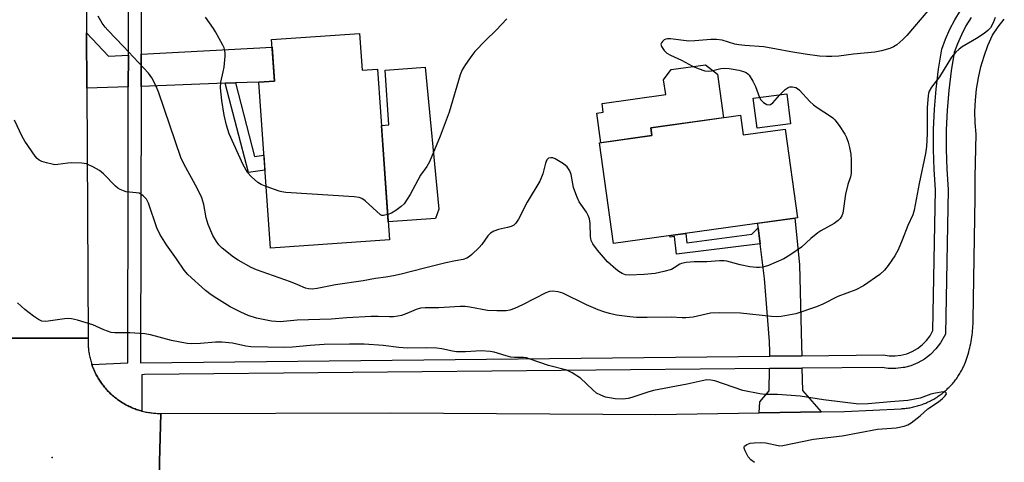
# Model space of a CAD drawing. Units: inches. Extents: x 1261765 to 1267765, y 521453 to 525453.
# Drawn here: x 1265706 to 1265994, y 523476 to 523605 of the extents above; entities that cross this region are included whole.
import ezdxf

# ---------------------------------------------------------------- set-up
doc = ezdxf.new("R2010")
doc.units = ezdxf.units.IN
doc.header["$MEASUREMENT"] = 0
for name, color, linetype in [('BLDG-Footprint', 5, 'Continuous'), ('CULTRL-Pad', 6, 'Continuous'), ('ELEV-Spot Elevation', 7, 'Continuous'), ('TRANS-Driveway', 251, 'Continuous'), ('TRANS-Non Street Sidewalk', 7, 'Continuous'), ('TRANS-Road', 130, 'Continuous'), ('TRANS-Street Sidewalk', 7, 'Continuous'), ('Undefined', 1, 'Continuous')]:
    doc.layers.add(name, color=color, linetype=linetype)

msp = doc.modelspace()

# ---------------------------------------------------------------- linework, layer by layer
at = {"layer": 'BLDG-Footprint'}
for points, elevation in [([(1265805.16, 523601.08), (1265805.91, 523590.35), (1265810.48, 523590.67), (1265813.96, 523540.64), (1265779.08, 523538.21), (1265775.69, 523586.85), (1265780.25, 523587.17), (1265779.41, 523599.28)], 454.9), ([(1265931.38, 523574.65), (1265921.54, 523573.37), (1265920.4, 523582.15), (1265930.25, 523583.43)], 461.48), ([(1265916.72, 523577.13), (1265917.53, 523571.39), (1265929.78, 523573.11), (1265933.42, 523547.15), (1265879.56, 523539.61), (1265875.44, 523569.03), (1265890.78, 523571.18), (1265890.46, 523573.45)], 452.8)]:
    msp.add_lwpolyline(points, close=True, dxfattribs=dict(at, elevation=elevation))
at = {"layer": 'CULTRL-Pad'}
for points in [[(1265890.78, 523571.18), (1265875.85, 523569.09), (1265874.63, 523577.78), (1265876.54, 523578.04), (1265876.18, 523580.62), (1265894.89, 523583.24), (1265894.13, 523587.54), (1265896.41, 523590.5), (1265906.43, 523591.87), (1265909.96, 523589.2), (1265911.75, 523576.43), (1265890.46, 523573.45)], [(1265827.44, 523546.95), (1265813.59, 523545.99), (1265811.63, 523574.15), (1265813.76, 523574.3), (1265812.65, 523590.37), (1265824.35, 523591.18), (1265828.41, 523549.69)]]:
    msp.add_lwpolyline(points, close=True, dxfattribs=at)
at = {"layer": 'ELEV-Spot Elevation'}
msp.add_point((1265715.23, 523476.98, 446.62), dxfattribs=at)
at = {"layer": 'TRANS-Driveway'}
for points in [[(1265737.5, 523594.78), (1265737.48, 523585.48), (1265725.36, 523585.04), (1265725.28, 523601.31), (1265731.66, 523594.45)], [(1265768.84, 523586.61), (1265765.85, 523586.5), (1265741.24, 523585.61), (1265741.26, 523594.98), (1265779.56, 523597.1), (1265780.25, 523587.17), (1265775.69, 523586.85)], [(1265934.64, 523506.73), (1265925.27, 523506.62), (1265925.3, 523507.87), (1265925.23, 523510.95), (1265923.77, 523529.31), (1265922.5, 523539.49), (1265921.92, 523544.2), (1265921.75, 523545.51), (1265932.6, 523547.03), (1265933.98, 523533.45), (1265934.59, 523509.76)], [(1265940.33, 523490.29), (1265922.2, 523490.01), (1265922.41, 523493.24), (1265925.07, 523496.49), (1265925.2, 523502.96), (1265934.7, 523503.06), (1265934.82, 523496.59)]]:
    msp.add_lwpolyline(points, close=True, dxfattribs=at)
at = {"layer": 'TRANS-Non Street Sidewalk'}
for points in [[(1265765.85, 523586.5), (1265768.84, 523586.61), (1265774.47, 523565.1), (1265777.18, 523565.45), (1265777.49, 523561.04), (1265772.68, 523560.43)], [(1265922.5, 523539.49), (1265898, 523536.45), (1265897.35, 523541.65), (1265896.07, 523541.49), (1265896.02, 523541.91), (1265900.68, 523542.56), (1265901.02, 523539.83), (1265920.07, 523542.31), (1265921.92, 523544.2)]]:
    msp.add_lwpolyline(points, close=True, dxfattribs=at)
at = {"layer": 'TRANS-Road'}
for points in [[(1265725.01, 523656.61), (1265725.28, 523601.31), (1265725.36, 523585.04), (1265725.71, 523511.86), (1265713, 523511.86), (1265700.79, 523511.86), (1265700.72, 523523.53), (1265700.38, 523587.75), (1265700.25, 523611.18)], [(1265700.79, 523511.86), (1265713, 523511.86), (1265725.71, 523511.86), (1265725.7, 523511.49), (1265725.69, 523511.12), (1265725.69, 523510.76), (1265725.7, 523510.38), (1265725.71, 523510.02), (1265725.74, 523509.65), (1265725.76, 523509.28), (1265725.79, 523508.91), (1265725.83, 523508.55), (1265725.88, 523508.18), (1265725.93, 523507.82), (1265725.99, 523507.45), (1265726.05, 523507.09), (1265726.13, 523506.73), (1265726.2, 523506.37), (1265726.29, 523506.01), (1265726.38, 523505.65), (1265726.47, 523505.29), (1265726.58, 523504.94), (1265726.68, 523504.59), (1265726.8, 523504.24), (1265726.83, 523504.15), (1265726.92, 523503.89), (1265727.05, 523503.54), (1265727.13, 523503.33), (1265727.18, 523503.2), (1265727.32, 523502.86), (1265727.46, 523502.52), (1265727.61, 523502.18), (1265727.77, 523501.85), (1265727.93, 523501.52), (1265728.1, 523501.19), (1265728.27, 523500.86), (1265728.45, 523500.54), (1265728.64, 523500.22), (1265728.83, 523499.91), (1265729.03, 523499.59), (1265729.23, 523499.28), (1265729.44, 523498.98), (1265729.65, 523498.68), (1265729.87, 523498.38), (1265730.09, 523498.09), (1265730.32, 523497.8), (1265730.55, 523497.51), (1265730.79, 523497.23), (1265731.03, 523496.95), (1265731.28, 523496.68), (1265731.53, 523496.41), (1265731.79, 523496.14), (1265732.05, 523495.88), (1265732.31, 523495.63), (1265732.58, 523495.38), (1265732.86, 523495.12), (1265733.14, 523494.89), (1265733.42, 523494.65), (1265733.71, 523494.42), (1265734, 523494.19), (1265734.3, 523493.97), (1265734.59, 523493.76), (1265734.9, 523493.55), (1265735.2, 523493.34), (1265735.51, 523493.14), (1265735.82, 523492.94), (1265736.14, 523492.76), (1265736.46, 523492.57), (1265736.78, 523492.39), (1265737.11, 523492.22), (1265737.44, 523492.05), (1265737.77, 523491.9), (1265738.1, 523491.74), (1265738.44, 523491.59), (1265738.78, 523491.44), (1265739.13, 523491.31), (1265739.47, 523491.18), (1265739.82, 523491.05), (1265740.17, 523490.93), (1265740.52, 523490.82), (1265740.87, 523490.71), (1265741.22, 523490.61), (1265741.41, 523490.56), (1265741.58, 523490.52), (1265741.94, 523490.43), (1265742.3, 523490.35), (1265742.66, 523490.27), (1265743.02, 523490.2), (1265743.38, 523490.14), (1265743.75, 523490.08), (1265744.12, 523490.03), (1265744.48, 523489.99), (1265744.85, 523489.95), (1265745.22, 523489.92), (1265745.58, 523489.89), (1265745.95, 523489.87), (1265746.32, 523489.86), (1265746.97, 523489.86), (1265746.66, 523475.68), (1265746.41, 523464.4)]]:
    msp.add_lwpolyline(points, dxfattribs=at)
msp.add_polyline3d([(1265746.41, 523464.4, 0), (1265746.66, 523475.68, 0), (1265746.97, 523489.86, 0), (1265814.27, 523490.07, 0), (1265891.97, 523489.55, 0), (1265922.2, 523490.01, 0), (1265940.33, 523490.29, 0), (1265947.13, 523490.39, 0), (1265963.71, 523491.24, 0), (1265964.08, 523491.26, 0), (1265964.45, 523491.29, 0), (1265964.82, 523491.33, 0), (1265965.2, 523491.37, 0), (1265965.56, 523491.42, 0), (1265965.94, 523491.47, 0), (1265966.3, 523491.53, 0), (1265966.67, 523491.6, 0), (1265967.04, 523491.68, 0), (1265967.4, 523491.76, 0), (1265967.76, 523491.84, 0), (1265968.12, 523491.94, 0), (1265968.48, 523492.03, 0), (1265968.84, 523492.14, 0), (1265969.2, 523492.25, 0), (1265969.55, 523492.37, 0), (1265969.9, 523492.5, 0), (1265970.26, 523492.63, 0), (1265970.6, 523492.76, 0), (1265970.95, 523492.9, 0), (1265971.29, 523493.05, 0), (1265971.63, 523493.2, 0), (1265971.97, 523493.37, 0), (1265972.3, 523493.53, 0), (1265972.63, 523493.71, 0), (1265972.96, 523493.88, 0), (1265973.29, 523494.07, 0), (1265973.61, 523494.26, 0), (1265973.93, 523494.45, 0), (1265974.24, 523494.65, 0), (1265974.55, 523494.86, 0), (1265974.86, 523495.07, 0), (1265975.16, 523495.28, 0), (1265975.46, 523495.51, 0), (1265975.76, 523495.73, 0), (1265976.05, 523495.96, 0), (1265976.34, 523496.2, 0), (1265976.63, 523496.44, 0), (1265976.91, 523496.69, 0), (1265977.18, 523496.94, 0), (1265977.45, 523497.2, 0), (1265977.72, 523497.46, 0), (1265977.98, 523497.73, 0), (1265978.24, 523498, 0), (1265978.49, 523498.27, 0), (1265978.74, 523498.55, 0), (1265978.98, 523498.83, 0), (1265979.22, 523499.12, 0), (1265979.45, 523499.42, 0), (1265979.68, 523499.71, 0), (1265979.9, 523500.01, 0), (1265980.12, 523500.31, 0), (1265980.33, 523500.62, 0), (1265980.54, 523500.93, 0), (1265980.74, 523501.25, 0), (1265980.93, 523501.57, 0), (1265981.12, 523501.89, 0), (1265981.31, 523502.21, 0), (1265981.48, 523502.54, 0), (1265981.66, 523502.87, 0), (1265981.83, 523503.2, 0), (1265981.98, 523503.54, 0), (1265982.14, 523503.88, 0), (1265982.29, 523504.22, 0), (1265982.53, 523504.82, 0), (1265982.75, 523505.42, 0), (1265982.96, 523506.02, 0), (1265983.15, 523506.62, 0), (1265983.34, 523507.23, 0), (1265983.51, 523507.84, 0), (1265983.68, 523508.45, 0), (1265983.83, 523509.07, 0), (1265983.97, 523509.69, 0), (1265984.11, 523510.32, 0), (1265984.23, 523510.94, 0), (1265984.34, 523511.57, 0), (1265984.44, 523512.19, 0), (1265984.53, 523512.82, 0), (1265984.61, 523513.46, 0), (1265984.67, 523514.09, 0), (1265984.73, 523514.72, 0), (1265984.77, 523515.36, 0), (1265984.8, 523515.99, 0), (1265984.83, 523516.63, 0), (1265984.84, 523517.38, 0), (1265985.36, 523553.03, 0), (1265985.44, 523559, 0), (1265985.69, 523571.63, 0), (1265985.42, 523574.93, 0), (1265985.34, 523578.23, 0), (1265985.47, 523581.54, 0), (1265985.8, 523584.83, 0), (1265986.34, 523588.09, 0), (1265987.07, 523591.32, 0), (1265988.01, 523594.49, 0), (1265989.14, 523597.6, 0), (1265990.45, 523600.63, 0), (1265992.11, 523603.01, 0), (1265993.94, 523605.25, 0)], dxfattribs=at)
at = {"layer": 'TRANS-Street Sidewalk'}
for points in [[(1265741.39, 523640.5, 0), (1265741.26, 523594.98, 0), (1265741.24, 523585.61, 0), (1265741.02, 523504.62, 0), (1265925.27, 523506.62, 0), (1265934.64, 523506.73, 0), (1265958.47, 523506.98, 0), (1265960.2, 523506.72, 0), (1265961.95, 523506.69, 0), (1265963.69, 523506.9, 0), (1265965.38, 523507.33, 0), (1265967, 523507.99, 0), (1265968.52, 523508.86, 0), (1265969.91, 523509.93, 0), (1265971.14, 523511.17, 0), (1265972.19, 523512.56, 0), (1265973.05, 523514.09, 0), (1265973.8, 523555.34, 0), (1265973.38, 523561.22, 0), (1265973.19, 523567.12, 0), (1265973.24, 523573.01, 0), (1265973.5, 523578.91, 0), (1265974, 523584.78, 0), (1265974.72, 523590.64, 0), (1265975.67, 523596.46, 0), (1265976.76, 523599.42, 0), (1265978.03, 523602.31, 0), (1265979.49, 523605.1, 0), (1265981.12, 523607.81, 0)], [(1265984.22, 523605.79, 0), (1265982.72, 523603.29, 0), (1265981.37, 523600.7, 0), (1265980.19, 523598.03, 0), (1265979.26, 523595.51, 0), (1265978.39, 523590.11, 0), (1265977.68, 523584.4, 0), (1265977.2, 523578.67, 0), (1265976.93, 523572.92, 0), (1265976.9, 523567.16, 0), (1265977.08, 523561.41, 0), (1265977.5, 523555.43, 0), (1265976.74, 523513.09, 0), (1265975.3, 523510.53, 0), (1265973.94, 523508.74, 0), (1265972.36, 523507.14, 0), (1265970.58, 523505.78, 0), (1265968.63, 523504.66, 0), (1265966.54, 523503.81, 0), (1265964.69, 523503.33, 0), (1265964.37, 523503.25, 0), (1265962.14, 523502.99, 0), (1265959.89, 523503.03, 0), (1265958.21, 523503.28, 0), (1265934.7, 523503.06, 0), (1265925.2, 523502.96, 0), (1265742.24, 523501.21, 0), (1265741.41, 523501.15, 0), (1265741.41, 523490.56, 0), (1265741.22, 523490.61, 0), (1265740.87, 523490.71, 0), (1265740.52, 523490.82, 0), (1265740.17, 523490.93, 0), (1265739.82, 523491.05, 0), (1265739.47, 523491.18, 0), (1265739.13, 523491.31, 0), (1265738.78, 523491.44, 0), (1265738.44, 523491.59, 0), (1265738.1, 523491.74, 0), (1265737.77, 523491.9, 0), (1265737.44, 523492.05, 0), (1265737.11, 523492.22, 0), (1265736.78, 523492.39, 0), (1265736.46, 523492.57, 0), (1265736.14, 523492.76, 0), (1265735.82, 523492.94, 0), (1265735.51, 523493.14, 0), (1265735.2, 523493.34, 0), (1265734.9, 523493.55, 0), (1265734.59, 523493.76, 0), (1265734.3, 523493.97, 0), (1265734, 523494.19, 0), (1265733.71, 523494.42, 0), (1265733.42, 523494.65, 0), (1265733.14, 523494.89, 0), (1265732.86, 523495.12, 0), (1265732.58, 523495.38, 0), (1265732.31, 523495.63, 0), (1265732.05, 523495.88, 0), (1265731.79, 523496.14, 0), (1265731.53, 523496.41, 0), (1265731.28, 523496.68, 0), (1265731.03, 523496.95, 0), (1265730.79, 523497.23, 0), (1265730.55, 523497.51, 0), (1265730.32, 523497.8, 0), (1265730.09, 523498.09, 0), (1265729.87, 523498.38, 0), (1265729.65, 523498.68, 0), (1265729.44, 523498.98, 0), (1265729.23, 523499.28, 0), (1265729.03, 523499.59, 0), (1265728.83, 523499.91, 0), (1265728.64, 523500.22, 0), (1265728.45, 523500.54, 0), (1265728.27, 523500.86, 0), (1265728.1, 523501.19, 0), (1265727.93, 523501.52, 0), (1265727.77, 523501.85, 0), (1265727.61, 523502.18, 0), (1265727.46, 523502.52, 0), (1265727.32, 523502.86, 0), (1265727.18, 523503.2, 0), (1265727.13, 523503.33, 0), (1265727.05, 523503.54, 0), (1265726.92, 523503.89, 0), (1265726.83, 523504.15, 0), (1265737.32, 523504.66, 0), (1265737.43, 523559.42, 0), (1265737.48, 523585.48, 0), (1265737.5, 523594.78, 0), (1265737.58, 523637.49, 0)]]:
    msp.add_polyline3d(points, dxfattribs=at)
at = {"layer": 'Undefined'}
for points, elevation in [([(1265928.23, 523583.17), (1265929.74, 523584.68), (1265930.63, 523585.29), (1265931.13, 523585.43), (1265931.91, 523585.48), (1265932.92, 523585.28), (1265933.36, 523585.02), (1265933.98, 523584.49), (1265937.05, 523581.18), (1265938.06, 523580.21), (1265939.12, 523579.44), (1265943.02, 523576.89), (1265943.72, 523576.38), (1265944.36, 523575.79), (1265945.62, 523574.13), (1265947.28, 523571.65), (1265947.77, 523570.63), (1265948.21, 523569.31), (1265948.65, 523567.69), (1265949.01, 523565.72), (1265949.09, 523563.98), (1265949.07, 523560.21), (1265948.87, 523559.08), (1265948.17, 523556.88), (1265947.47, 523554.03), (1265946.67, 523548.45), (1265946.42, 523547.7), (1265945.92, 523546.92), (1265945.28, 523546.34), (1265944.09, 523545.49), (1265940.27, 523543.34), (1265939.3, 523542.71), (1265937.3, 523541.02), (1265934.55, 523538.5), (1265931.14, 523536.17), (1265929.38, 523535.11), (1265924.88, 523533.13), (1265923.29, 523532.65), (1265922.25, 523532.54), (1265921.42, 523532.56), (1265919.46, 523532.77), (1265916.6, 523533.32), (1265912.75, 523534.4), (1265911.95, 523534.55), (1265910.55, 523534.56), (1265906.82, 523534.27), (1265903.16, 523534.27), (1265900.85, 523534.06), (1265899.46, 523533.79), (1265898.95, 523533.56), (1265897.32, 523532.47), (1265896.47, 523532.03), (1265894.23, 523531.37), (1265891.7, 523530.86), (1265888.48, 523530.54), (1265884.13, 523530.34), (1265883.03, 523530.44), (1265882.05, 523530.78), (1265881.09, 523531.38), (1265880.17, 523532.07), (1265877.8, 523534.27), (1265874.82, 523537.61), (1265873.49, 523539.47), (1265873.02, 523540.49), (1265872.77, 523541.63), (1265872.7, 523545.44), (1265872.48, 523546.82), (1265872.1, 523547.83), (1265871.62, 523548.8), (1265869.5, 523551.82), (1265868.76, 523553.35), (1265867.78, 523556.03), (1265867.15, 523559.78), (1265866.76, 523560.87), (1265865.93, 523562.06), (1265864.88, 523562.9), (1265862.49, 523564.37), (1265861.72, 523564.65), (1265861.21, 523564.7), (1265860.51, 523564.55), (1265860.02, 523564.08), (1265859.64, 523563.09), (1265858.88, 523559.98), (1265857.97, 523557.8), (1265854.29, 523551.7), (1265851.68, 523546.71), (1265850.89, 523545.55), (1265850.32, 523545), (1265849.6, 523544.61), (1265848.5, 523544.28), (1265845.88, 523543.72), (1265844.54, 523543.18), (1265843.55, 523542.63), (1265842.76, 523541.85), (1265840.98, 523539.27), (1265840.22, 523538.39), (1265838.02, 523536.36), (1265837.33, 523535.8), (1265836.6, 523535.33), (1265835.52, 523534.96), (1265833.3, 523534.56), (1265830.43, 523533.92), (1265824.2, 523532.42), (1265817.38, 523530.65), (1265815.13, 523530.15), (1265812.9, 523529.75), (1265809.86, 523529.33), (1265806.24, 523528.66), (1265798.1, 523527.52), (1265792.8, 523526.38), (1265791.35, 523526.24), (1265790.21, 523526.29), (1265789.38, 523526.54), (1265787.15, 523527.52), (1265784.95, 523528.34), (1265775.04, 523531.91), (1265773.44, 523532.6), (1265769.69, 523534.7), (1265768.25, 523535.62), (1265764.98, 523538.28), (1265764.02, 523539.23), (1265763.29, 523540.16), (1265762.2, 523541.9), (1265760.82, 523545.17), (1265760.26, 523547.11), (1265759.62, 523551.03), (1265758.97, 523552.94), (1265757.78, 523555.58), (1265753.73, 523562.9), (1265752.84, 523564.77), (1265746.45, 523583.67), (1265745.57, 523585.89), (1265744.39, 523588.1), (1265743.44, 523589.44), (1265736.12, 523597.26), (1265731.49, 523602.01), (1265730.73, 523602.9), (1265729.88, 523604.08), (1265728.63, 523606.19)], 452), ([(1265971.53, 523607.76), (1265965.42, 523600.46), (1265964.23, 523599.29), (1265962.47, 523597.8), (1265961.53, 523597.17), (1265960.42, 523596.66), (1265958.02, 523595.99), (1265956, 523595.66), (1265949.8, 523595), (1265945.5, 523594.45), (1265943.46, 523594.33), (1265941.84, 523594.34), (1265939.86, 523594.48), (1265935.64, 523595.06), (1265931.43, 523595.73), (1265927.28, 523596.54), (1265923.51, 523597.16), (1265917.93, 523597.55), (1265916.22, 523597.73), (1265915.08, 523598), (1265911.38, 523599.09), (1265909.71, 523599.33), (1265908.06, 523599.35), (1265903.29, 523598.95), (1265901.58, 523598.88), (1265896.2, 523599.48), (1265895.36, 523599.5), (1265894.84, 523599.4), (1265894.39, 523599.18), (1265893.83, 523598.69), (1265893.56, 523598.31), (1265893.43, 523597.91), (1265893.6, 523597.23), (1265894.38, 523596.1), (1265895.19, 523595.3), (1265896.22, 523594.71), (1265899.48, 523593.24), (1265902.62, 523591.5), (1265904.28, 523590.82), (1265906.27, 523590.19), (1265907.41, 523590.01), (1265908.18, 523590.11), (1265910.93, 523590.84), (1265912.03, 523590.89), (1265913.43, 523590.82), (1265914.55, 523590.68), (1265916.21, 523590.33), (1265917.57, 523589.97), (1265918.33, 523589.67), (1265918.9, 523589.27), (1265919.27, 523588.85), (1265920.33, 523587.14), (1265921.1, 523585.56), (1265922.26, 523582.39)], 452), ([(1265991.26, 523605.73), (1265990.71, 523604.17), (1265989.87, 523602.69), (1265989.14, 523601.91), (1265988.08, 523601.04), (1265985.84, 523599.63), (1265981.61, 523597.17), (1265980.69, 523596.48), (1265979.62, 523595.47), (1265978.49, 523594.12), (1265974.92, 523588.38), (1265972.64, 523585.33), (1265971.97, 523584.22), (1265971.73, 523583.5), (1265971.63, 523582.93), (1265971.39, 523579.35), (1265971.33, 523577.28), (1265971.39, 523571.75), (1265971.16, 523567.99), (1265970.83, 523565.97), (1265969, 523557.19), (1265967.59, 523549.38), (1265967.14, 523547.97), (1265965.72, 523544.91), (1265964.08, 523540.62), (1265962.82, 523537.74), (1265961.86, 523535.98), (1265959.93, 523533.13), (1265958.89, 523531.82), (1265957.5, 523530.54), (1265952.68, 523527.22), (1265950.49, 523526.02), (1265945.24, 523524.08), (1265940.85, 523521.87), (1265938.97, 523521.08), (1265932.87, 523519.05), (1265928.6, 523518.22), (1265927.17, 523518.15), (1265925.74, 523518.2), (1265916.72, 523519.24), (1265910.57, 523519.29), (1265907.97, 523519.18), (1265902.85, 523518.05), (1265900.72, 523517.8), (1265899.63, 523517.8), (1265896.37, 523518.03), (1265889.36, 523517.94), (1265886.25, 523517.98), (1265884.28, 523518.11), (1265880.36, 523518.65), (1265878.35, 523519.09), (1265876.69, 523519.57), (1265875.07, 523520.18), (1265871.62, 523521.68), (1265864.74, 523525.08), (1265863.36, 523525.48), (1265861.66, 523525.63), (1265860.83, 523525.52), (1265859.76, 523525.11), (1265852.87, 523521.63), (1265850.52, 523520.56), (1265849.19, 523520.1), (1265848.12, 523519.93), (1265845.34, 523519.87), (1265842.67, 523520), (1265837.47, 523521), (1265836.06, 523521.14), (1265834.63, 523521.19), (1265828.42, 523520.76), (1265824.44, 523520.73), (1265823.07, 523520.62), (1265821.73, 523520.23), (1265818.99, 523519.1), (1265817.45, 523518.56), (1265816.4, 523518.3), (1265815.08, 523518.15), (1265813.98, 523518.13), (1265810.61, 523518.26), (1265808.55, 523518.21), (1265801.43, 523517.85), (1265796.85, 523517.42), (1265786.94, 523517.15), (1265781.91, 523516.67), (1265779.4, 523516.83), (1265775.02, 523517.75), (1265772.57, 523518.56), (1265770.44, 523519.49), (1265767.31, 523521.1), (1265763.38, 523523.46), (1265761.71, 523524.62), (1265760.08, 523525.88), (1265754.95, 523530.48), (1265753.85, 523531.81), (1265751.64, 523535.07), (1265748.65, 523539.21), (1265746.67, 523542.34), (1265745.85, 523544.22), (1265743.43, 523551.42), (1265742.82, 523552.54), (1265741.86, 523553.59), (1265741.16, 523554.08), (1265740.65, 523554.3), (1265739.79, 523554.47), (1265736.83, 523554.75), (1265736.04, 523554.97), (1265735.08, 523555.4), (1265734.4, 523555.84), (1265733.73, 523556.42), (1265730.18, 523560), (1265729.07, 523560.96), (1265727.33, 523561.96), (1265725.23, 523562.89), (1265723.84, 523563.12), (1265720.97, 523563.18), (1265719.81, 523563.1), (1265716.87, 523562.69), (1265716, 523562.66), (1265715.17, 523562.78), (1265713.53, 523563.22), (1265712.18, 523563.65), (1265711.43, 523563.99), (1265710.78, 523564.5), (1265710.22, 523565.16), (1265707.17, 523569.51), (1265706.41, 523570.95), (1265704.14, 523575.73)], 450), ([(1265777.82, 523556.28), (1265776.42, 523556.85), (1265775.44, 523557.44), (1265773.51, 523559.13), (1265772.39, 523560.4), (1265771.1, 523562.61), (1265767.01, 523571.7), (1265766.26, 523574.29), (1265765.54, 523577.18), (1265764.86, 523581.45), (1265764.43, 523585.19), (1265764.56, 523586.87), (1265765.3, 523589.84), (1265765.54, 523591.25), (1265765.83, 523594.41), (1265765.87, 523595.27), (1265765.79, 523596.1), (1265765.52, 523596.91), (1265765.13, 523597.69), (1265762.99, 523601.57), (1265762.39, 523602.58), (1265760.13, 523605.9)], 454), ([(1265848.26, 523605.37), (1265845.22, 523602.02), (1265842.06, 523599.02), (1265838.97, 523595.83), (1265838.05, 523594.67), (1265836.2, 523591.96), (1265835.26, 523590.44), (1265834.62, 523588.93), (1265831.4, 523578.03), (1265828.78, 523571.02), (1265825.7, 523563.47), (1265824.91, 523562.18), (1265823.04, 523559.6), (1265820.03, 523553.92), (1265818.22, 523551.22), (1265817.41, 523550.41), (1265815.77, 523549.24), (1265814.53, 523548.5), (1265813.45, 523548.06)], 454), ([(1265922.26, 523582.39), (1265922.67, 523581.69), (1265923.47, 523580.89), (1265924.39, 523580.31), (1265925.09, 523580.2), (1265925.53, 523580.34), (1265926.13, 523580.76), (1265928.23, 523583.17)], 452), ([(1265813.45, 523548.06), (1265812.19, 523547.78), (1265811.71, 523547.82), (1265811.28, 523548.02), (1265806.82, 523552.1), (1265805.88, 523552.77), (1265805.08, 523553.05), (1265803.62, 523553.23), (1265783.63, 523554.55), (1265782.48, 523554.71), (1265781.64, 523554.92), (1265777.82, 523556.28)], 454), ([(1265920.83, 523475.53), (1265919.7, 523476.28), (1265919, 523477.17), (1265918.04, 523478.92), (1265917.8, 523479.64), (1265917.81, 523480.05), (1265917.9, 523480.22), (1265918.61, 523480.75), (1265919.58, 523481.11), (1265920.71, 523481.28), (1265922.44, 523481.39), (1265924.12, 523481.28), (1265927.7, 523480.44), (1265928.27, 523480.39), (1265929.14, 523480.45), (1265938.05, 523482.35), (1265946.5, 523483.29), (1265956.85, 523485.23), (1265962.28, 523485.67), (1265964.6, 523486.14), (1265965.71, 523486.52), (1265966.71, 523487.12), (1265969.28, 523489.11), (1265971.58, 523491.16), (1265974.72, 523493.23), (1265975.86, 523494.21), (1265976.65, 523495.03), (1265976.98, 523495.62), (1265976.93, 523495.91), (1265976.69, 523496.11), (1265976.02, 523496.17), (1265973.76, 523495.83), (1265972.43, 523495.45), (1265969.34, 523494.32), (1265965.68, 523493.64), (1265960.58, 523493.27), (1265954.05, 523492.64), (1265951.32, 523492.59), (1265941, 523493.8), (1265934.21, 523494.92), (1265927.5, 523495.36), (1265923.86, 523495.44), (1265922.4, 523495.61), (1265917.42, 523496.54), (1265909.2, 523499.35), (1265908.05, 523499.59), (1265906.9, 523499.65), (1265905.45, 523499.44), (1265901.1, 523498.41), (1265891.24, 523496.6), (1265889.57, 523496.12), (1265884.89, 523494.51), (1265883.8, 523494.22), (1265882.25, 523494.04), (1265879.97, 523494.17), (1265878.31, 523494.37), (1265877.22, 523494.62), (1265875.86, 523495.16), (1265874.56, 523495.82), (1265873.43, 523496.72), (1265869.85, 523500.17), (1265867.45, 523501.75), (1265865.91, 523502.52), (1265860.5, 523503.89), (1265855.16, 523505.78), (1265854.07, 523506.1), (1265853.21, 523506.21), (1265850.57, 523506.25), (1265849.51, 523506.36), (1265848.12, 523506.69), (1265844.55, 523507.74), (1265843.42, 523507.98), (1265840.74, 523508.17), (1265836.19, 523507.92), (1265833.52, 523507.89), (1265832.39, 523508.04), (1265829.32, 523508.74), (1265827.85, 523508.97), (1265824.88, 523509.03), (1265819.26, 523509), (1265816.64, 523509.2), (1265812.14, 523509.76), (1265806.57, 523510.1), (1265802.25, 523510.15), (1265794.84, 523510.05), (1265790.68, 523509.78), (1265785.59, 523509.22), (1265783.31, 523509.15), (1265773.37, 523509.33), (1265771.85, 523509.56), (1265768.03, 523510.45), (1265764.82, 523510.7), (1265763.06, 523510.68), (1265758.63, 523510.3), (1265756.1, 523510.27), (1265754.69, 523510.34), (1265750.11, 523511.17), (1265743.99, 523512.83), (1265742.3, 523513.2), (1265737.93, 523513.49), (1265733.56, 523513.45), (1265732.44, 523513.57), (1265730.35, 523514.29), (1265727.06, 523515.8), (1265722.57, 523517.15), (1265720.88, 523517.55), (1265720.01, 523517.61), (1265718.84, 523517.53), (1265713.3, 523516.81), (1265712.19, 523516.87), (1265711.2, 523517.34), (1265709.78, 523518.35), (1265707.24, 523520.31), (1265705.09, 523522.26)], 448)]:
    msp.add_lwpolyline(points, dxfattribs=dict(at, elevation=elevation))

doc.saveas('drawing.dxf')
